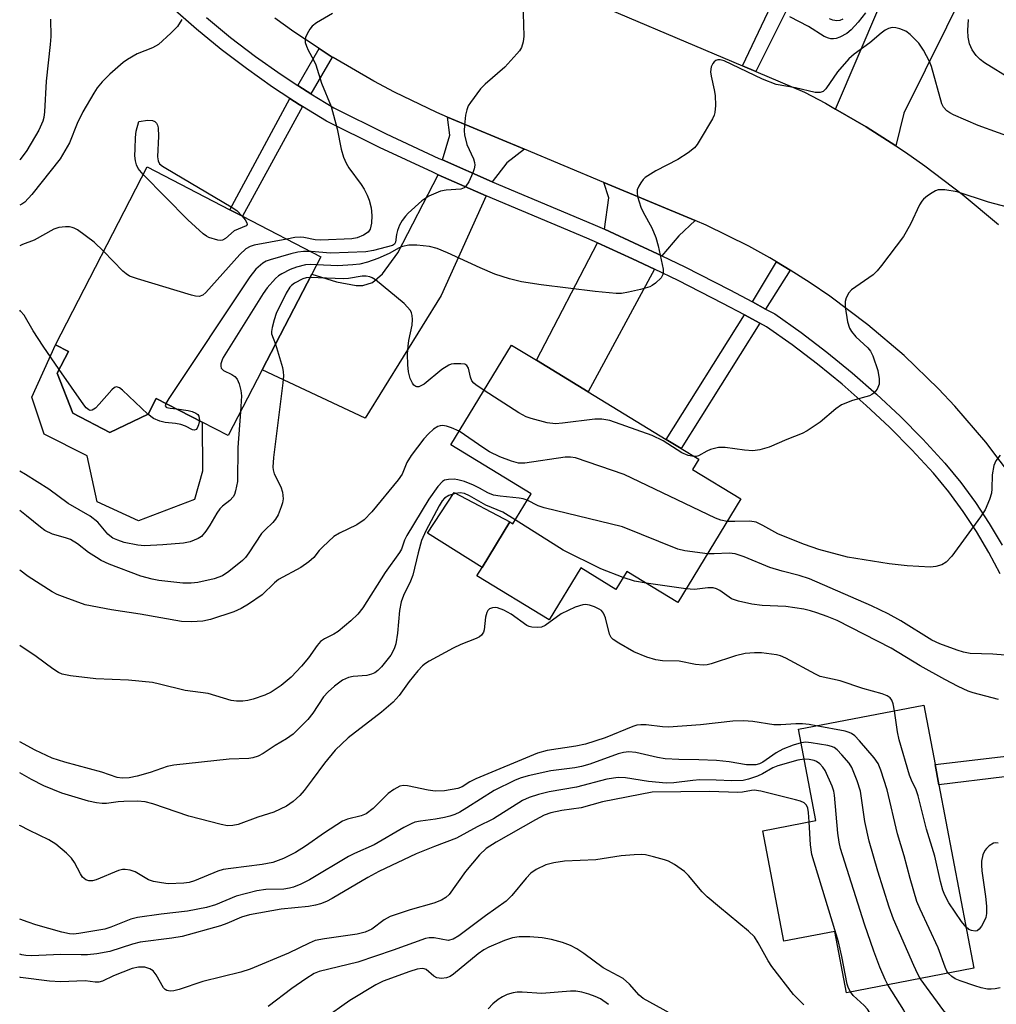
# Model space of a CAD drawing. Units: inches. Extents: x 1279759 to 1285759, y 465453 to 469454.
# Drawn here: x 1279759 to 1279963, y 468177 to 468383 of the extents above; entities that cross this region are included whole.
import ezdxf

# ---------------------------------------------------------------- set-up
doc = ezdxf.new("R2010")
doc.units = ezdxf.units.IN
doc.header["$MEASUREMENT"] = 0
for name, color, linetype in [('BLDG-Footprint', 5, 'Continuous'), ('CULTRL-Pad', 6, 'Continuous'), ('TRANS-Driveway', 251, 'Continuous'), ('TRANS-Non Street Sidewalk', 7, 'Continuous'), ('TRANS-Road', 130, 'Continuous'), ('TRANS-Street Sidewalk', 7, 'Continuous'), ('Undefined', 1, 'Continuous')]:
    doc.layers.add(name, color=color, linetype=linetype)

msp = doc.modelspace()

# ---------------------------------------------------------------- linework, layer by layer
at = {"layer": 'BLDG-Footprint'}
for points, elevation in [([(1279809.6, 468309.91), (1279802.47, 468296.12), (1279797.01, 468298.95), (1279787.39, 468303.92), (1279785.69, 468300.63), (1279777.69, 468296.79), (1279769.92, 468300.81), (1279766.67, 468309.18), (1279769.03, 468313.73), (1279766.26, 468315.16), (1279785.5, 468352.38), (1279802.84, 468343.41), (1279805.48, 468342.05), (1279821.84, 468333.59), (1279819.95, 468329.94)], 216.85), ([(1279909.84, 468282.86), (1279896.61, 468261.17), (1279885.96, 468267.66), (1279883.66, 468263.9), (1279876.31, 468268.39), (1279869.67, 468257.51), (1279854.57, 468266.72), (1279855.64, 468268.47), (1279861.47, 468278.03), (1279862.08, 468277.65), (1279865.91, 468283.93), (1279849.1, 468294.18), (1279861.82, 468315.05), (1279867.03, 468311.88), (1279877.87, 468305.26), (1279894.16, 468295.33), (1279897.3, 468293.41), (1279901, 468291.16), (1279899.71, 468289.04)], 208.43), ([(1279951.33, 468223), (1279958.66, 468184.55), (1279931.93, 468179.44), (1279929.49, 468192.23), (1279918.87, 468190.2), (1279914.45, 468213.35), (1279925.55, 468215.47), (1279921.9, 468234.63), (1279948.15, 468239.64), (1279950.51, 468227.26)], 200.64)]:
    msp.add_lwpolyline(points, close=True, dxfattribs=dict(at, elevation=elevation))
at = {"layer": 'CULTRL-Pad'}
for points in [[(1279769.92, 468300.81), (1279777.69, 468296.79), (1279785.69, 468300.63), (1279787.39, 468303.92), (1279797.01, 468298.95), (1279797.05, 468288.68), (1279795.4, 468282.73), (1279783.65, 468278.23), (1279775.01, 468282.26), (1279772.95, 468291.9), (1279763.93, 468296.44), (1279761.31, 468304.14), (1279766.26, 468315.16), (1279769.03, 468313.73), (1279766.67, 468309.18)], [(1279861.47, 468278.03), (1279855.64, 468268.47), (1279844.2, 468275.67), (1279849.78, 468284.23)]]:
    msp.add_lwpolyline(points, close=True, dxfattribs=at)
at = {"layer": 'TRANS-Driveway'}
for points in [[(1279942.28, 468356.8), (1279936.07, 468360.8), (1279929.68, 468364.51), (1279938.96, 468386.18), (1279946.15, 468401.42), (1279947.75, 468400.59), (1279950.42, 468405.7), (1279961.87, 468399.71), (1279943.96, 468363.63)], [(1279864.49, 468356.1), (1279860.82, 468353.23), (1279857.78, 468349.25), (1279847.36, 468353.85), (1279848.88, 468359.06), (1279848.42, 468362.82)], [(1279856.5, 468346.33), (1279847.07, 468325.46), (1279831.18, 468299.74), (1279809.6, 468309.91), (1279819.95, 468329.94), (1279825.12, 468328.32), (1279829.24, 468327.56), (1279830.65, 468327.54), (1279832.67, 468328.21), (1279834.81, 468329.99), (1279838, 468334.38), (1279846.45, 468350.76)], [(1279900.26, 468341.16), (1279896.82, 468337.95), (1279893.31, 468333.75), (1279888.5, 468336.02), (1279881.27, 468339.32), (1279882.18, 468345.92), (1279881.14, 468349.16)], [(1279891.78, 468330.95), (1279877.87, 468305.26), (1279867.03, 468311.88), (1279879.79, 468336.49), (1279887.15, 468333.12)]]:
    msp.add_lwpolyline(points, close=True, dxfattribs=at)
at = {"layer": 'TRANS-Non Street Sidewalk'}
for points in [[(1279912.96, 468372.4), (1279910.17, 468373.59), (1279920.83, 468396.1), (1279928.12, 468410.83), (1279931.24, 468409.2), (1279923.99, 468394.53)], [(1279824.25, 468375.41), (1279819.75, 468367.71), (1279819.01, 468368.17), (1279817.08, 468369.43), (1279821.55, 468377.16)], [(1279818.03, 468365.01), (1279805.48, 468342.05), (1279802.84, 468343.41), (1279815.35, 468366.74), (1279817.31, 468365.47)], [(1279920.13, 468330.76), (1279915.03, 468322.63), (1279912.24, 468324.13), (1279917.3, 468332.49)], [(1279913.83, 468319.65), (1279897.3, 468293.41), (1279894.16, 468295.33), (1279910.57, 468321.4)], [(1279978.8, 468226.3), (1279951.33, 468222.99), (1279950.51, 468227.26), (1279977.92, 468230.44), (1279978.44, 468227.51)]]:
    msp.add_lwpolyline(points, close=True, dxfattribs=at)
at = {"layer": 'TRANS-Road'}
for points in [[(1279872.3, 468389.72), (1279910.17, 468373.59), (1279912.96, 468372.4), (1279923.19, 468368.04), (1279927.54, 468365.74), (1279929.68, 468364.51), (1279936.07, 468360.8), (1279942.28, 468356.8), (1279944.34, 468355.45), (1279948.37, 468352.62), (1279956.22, 468346.67), (1279963.76, 468340.34)], [(1279967.14, 468286.79), (1279961.12, 468294.75), (1279954.63, 468302.31), (1279951.21, 468305.94), (1279944.04, 468312.87), (1279936.46, 468319.34), (1279928.48, 468325.33), (1279924.36, 468328.14), (1279920.13, 468330.76), (1279917.3, 468332.49), (1279915.87, 468333.36), (1279911.51, 468335.77), (1279902.56, 468340.18), (1279900.26, 468341.16), (1279881.14, 468349.16), (1279864.49, 468356.1), (1279848.42, 468362.82), (1279846.15, 468363.78), (1279837.28, 468368.02), (1279832.94, 468370.32), (1279824.45, 468375.28), (1279824.25, 468375.41), (1279821.55, 468377.16), (1279816.24, 468380.69), (1279812.24, 468383.57)]]:
    msp.add_lwpolyline(points, dxfattribs=at)
at = {"layer": 'TRANS-Street Sidewalk'}
for points in [[(1279964.11, 468267.15, 0), (1279961.75, 468271.64, 0), (1279959.16, 468276.01, 0), (1279956.36, 468280.25, 0), (1279953.36, 468284.34, 0), (1279950.16, 468288.26, 0), (1279945.66, 468293.13, 0), (1279940.96, 468297.88, 0), (1279936.09, 468302.45, 0), (1279931.07, 468306.86, 0), (1279925.9, 468311.08, 0), (1279920.58, 468315.12, 0), (1279915.23, 468318.89, 0), (1279913.83, 468319.65, 0), (1279910.57, 468321.4, 0), (1279906.08, 468323.81, 0), (1279896.68, 468328.6, 0), (1279891.78, 468330.95, 0), (1279887.15, 468333.12, 0), (1279879.79, 468336.49, 0), (1279877.55, 468337.5, 0), (1279856.5, 468346.33, 0), (1279846.45, 468350.76, 0), (1279845.29, 468351.27, 0), (1279834.17, 468356.47, 0), (1279823.07, 468361.95, 0), (1279818.03, 468365.01, 0), (1279817.31, 468365.47, 0), (1279815.35, 468366.74, 0), (1279811.73, 468369.12, 0), (1279806.29, 468372.97, 0), (1279800.98, 468377.01, 0), (1279795.83, 468381.23, 0), (1279790.82, 468385.64, 0)], [(1279797.89, 468383.67, 0), (1279802.96, 468379.52, 0), (1279808.18, 468375.55, 0), (1279813.53, 468371.76, 0), (1279817.08, 468369.43, 0), (1279819.01, 468368.17, 0), (1279819.75, 468367.71, 0), (1279824.61, 468364.75, 0), (1279835.55, 468359.35, 0), (1279846.61, 468354.18, 0), (1279847.36, 468353.85, 0), (1279857.78, 468349.25, 0), (1279878.84, 468340.42, 0), (1279881.27, 468339.32, 0), (1279888.5, 468336.02, 0), (1279893.31, 468333.75, 0), (1279898.09, 468331.46, 0), (1279907.56, 468326.64, 0), (1279912.24, 468324.13, 0), (1279915.03, 468322.63, 0), (1279916.92, 468321.61, 0), (1279922.46, 468317.7, 0), (1279927.87, 468313.59, 0), (1279933.13, 468309.29, 0), (1279938.24, 468304.82, 0), (1279943.18, 468300.17, 0), (1279947.96, 468295.34, 0), (1279952.57, 468290.35, 0), (1279955.88, 468286.29, 0), (1279958.98, 468282.08, 0), (1279961.87, 468277.71, 0), (1279964.54, 468273.2, 0)]]:
    msp.add_polyline3d(points, dxfattribs=at)
at = {"layer": 'Undefined'}
msp.add_line((1279898.33, 468264, 206), (1279889.97, 468265.22, 206), dxfattribs=at)
for points, elevation in [([(1279864.07, 468389.32), (1279864.37, 468379.75), (1279864.27, 468378.61), (1279863.87, 468377.41), (1279863.46, 468376.72), (1279862.93, 468376.05), (1279860.43, 468373.28), (1279856.3, 468369.73), (1279855.28, 468368.73), (1279853.21, 468365.89), (1279852.75, 468365.15), (1279852.42, 468364.36), (1279852.18, 468363.21), (1279851.92, 468361.13), (1279851.85, 468359.95), (1279851.93, 468359.08), (1279852.41, 468357.11), (1279853.83, 468354.08), (1279854.07, 468353.3), (1279854.12, 468352.79), (1279854, 468351.99), (1279853.71, 468351.17), (1279852.84, 468349.29), (1279852.26, 468348.33), (1279851.89, 468347.98), (1279851.18, 468347.73), (1279848.09, 468347.55), (1279846.9, 468347.3), (1279844.5, 468346.23), (1279843.04, 468345.27), (1279840.19, 468342.73), (1279839.6, 468342.09), (1279838.91, 468341.16), (1279838.32, 468340.17), (1279837.91, 468339.08), (1279837.72, 468338.23), (1279837.53, 468336.64), (1279837.27, 468336.21), (1279836.88, 468335.96), (1279832.89, 468334.86), (1279831.27, 468334.58), (1279823.91, 468334.35), (1279819.82, 468334.64)], 216), ([(1279824.3, 468384.54), (1279820.99, 468382.56), (1279820.06, 468381.85), (1279819.53, 468381.22), (1279818.97, 468380.27), (1279818.65, 468379.53), (1279818.55, 468379.02), (1279818.59, 468378.48), (1279818.83, 468377.67), (1279819.18, 468376.86), (1279820.33, 468374.85), (1279820.84, 468373.78), (1279821.97, 468369.95), (1279824.04, 468365.04), (1279825.28, 468360.36), (1279826.12, 468356.09), (1279826.62, 468354.45), (1279827.19, 468353.17), (1279827.73, 468352.18), (1279830.28, 468348.68), (1279830.91, 468347.72), (1279831.58, 468346.47), (1279832.01, 468345.42), (1279832.42, 468343.79), (1279832.55, 468342.18), (1279832.49, 468340.59), (1279832.19, 468339.34), (1279831.75, 468338.71), (1279830.83, 468338.11), (1279829.5, 468337.57), (1279828.35, 468337.35), (1279821.85, 468337.04), (1279820.7, 468337.14), (1279818.33, 468337.63), (1279817.6, 468337.69), (1279816.43, 468337.59), (1279814.71, 468337.28)], 218), ([(1279935.92, 468384.66), (1279934.42, 468382.73), (1279932.95, 468381.09), (1279932.03, 468380.34), (1279930.56, 468379.58), (1279929.78, 468379.32), (1279929.23, 468379.23), (1279928.68, 468379.23), (1279928.19, 468379.33), (1279927.25, 468379.72), (1279924.03, 468381.8), (1279920.07, 468383.84)], 216), ([(1279765.26, 468383.34), (1279765.29, 468379.69), (1279765.19, 468378.01), (1279764.32, 468370.38), (1279763.97, 468363.93), (1279763.85, 468362.75), (1279763.66, 468361.97), (1279762.82, 468360.12), (1279760.31, 468355.81), (1279758.89, 468353.96), (1279758.81, 468353.87)], 222), ([(1279792.77, 468383.27), (1279791.85, 468381.82), (1279790.44, 468380.37), (1279787.85, 468378.05), (1279786.61, 468377.34), (1279783.37, 468376.05), (1279781.39, 468374.92), (1279780.5, 468374.25), (1279777.68, 468371.79), (1279776.08, 468370.2), (1279775.04, 468368.93), (1279774.29, 468367.86), (1279772.05, 468363.93), (1279770.86, 468361.45), (1279769.21, 468357.41), (1279767.3, 468354.06), (1279761.37, 468346.63), (1279759.84, 468345.04), (1279759.21, 468344.56), (1279758.81, 468344.37)], 220), ([(1279968.02, 468357.99), (1279959.53, 468361.08), (1279954.4, 468363.31), (1279953.62, 468363.7), (1279952.94, 468364.16), (1279952.28, 468364.87), (1279951.91, 468365.59), (1279949.77, 468373.43), (1279949.32, 468374.5), (1279948.09, 468376.85), (1279947.11, 468378.29), (1279945.3, 468380.12), (1279944.4, 468380.81), (1279943.12, 468381.34), (1279942.31, 468381.54), (1279941.51, 468381.59), (1279940.77, 468381.39), (1279940.06, 468381.05), (1279939.19, 468380.43), (1279936.86, 468378.4), (1279933.55, 468376.02), (1279932.48, 468375.01), (1279930.09, 468372.32), (1279927.66, 468368.73), (1279927.08, 468368.19), (1279926.42, 468367.95), (1279925.4, 468367.98), (1279921.29, 468368.93), (1279917.26, 468369.65), (1279914.38, 468370.74), (1279907.95, 468373.87), (1279906.31, 468374.6), (1279905.49, 468374.81), (1279905.02, 468374.8), (1279904.58, 468374.67), (1279904.22, 468374.41), (1279903.94, 468374.02), (1279903.64, 468373.32), (1279903.48, 468372.28), (1279903.59, 468371.42), (1279904.27, 468368.53), (1279904.45, 468367.37), (1279904.5, 468365.27), (1279904.38, 468363.8), (1279904.23, 468363.25), (1279903.87, 468362.46), (1279901.32, 468358.1), (1279900.69, 468357.1), (1279900.16, 468356.42), (1279898.81, 468355.33), (1279896.6, 468353.91), (1279892.03, 468351.58), (1279889.8, 468350.14), (1279889.37, 468349.76), (1279888.86, 468349.09), (1279888.44, 468348.36), (1279888.15, 468347.59), (1279888.09, 468347.06), (1279888.2, 468346.21), (1279888.89, 468343.94), (1279889.38, 468342.89), (1279891.18, 468339.62), (1279892.06, 468337.59), (1279892.5, 468335.87), (1279893.55, 468330.94), (1279893.58, 468330.38), (1279893.51, 468329.86), (1279893.14, 468329.19), (1279891.95, 468328.03), (1279891.26, 468327.54), (1279890.75, 468327.3), (1279888.83, 468326.69), (1279886.27, 468326.13), (1279884.85, 468325.89), (1279883.7, 468325.87), (1279879.35, 468326.28), (1279867.98, 468327.68), (1279863.92, 468328.29), (1279861.36, 468328.94), (1279858.31, 468329.93), (1279855.21, 468331.25), (1279848.37, 468334.4), (1279846.26, 468335.29), (1279844.59, 468335.7), (1279842, 468335.97), (1279840.3, 468335.97), (1279838.94, 468335.71), (1279838.25, 468335.42), (1279836.15, 468334.28), (1279833.79, 468333.2), (1279831.65, 468332.46), (1279830.02, 468332.04), (1279828.58, 468331.86), (1279825.4, 468331.67), (1279820.96, 468331.89)], 214), ([(1279931.18, 468383.34), (1279930.56, 468383.05), (1279929.91, 468382.96), (1279929.11, 468383.11), (1279928.38, 468383.42)], 218), ([(1279966.53, 468370.67), (1279960.89, 468374.18), (1279959.96, 468374.88), (1279959.11, 468375.71), (1279958.3, 468376.89), (1279957.75, 468378.19), (1279957.47, 468379.54), (1279957.39, 468380.98), (1279957.5, 468383.3)], 216), ([(1279784.68, 468350.78), (1279783.63, 468352.09), (1279783.26, 468352.85), (1279783.03, 468353.63), (1279782.94, 468354.69), (1279782.95, 468356.15), (1279783.02, 468358.54), (1279783.16, 468359.85), (1279783.72, 468361.9), (1279785.63, 468362.17), (1279786.64, 468362.14), (1279787.08, 468361.93), (1279787.42, 468361.58), (1279787.66, 468361.13), (1279787.8, 468360.6), (1279787.87, 468358.85), (1279787.68, 468354.47), (1279787.79, 468353.67), (1279788.11, 468353.06), (1279788.68, 468352.56), (1279789.38, 468352.12), (1279803.11, 468344.05), (1279804.28, 468343.23), (1279805.4, 468342.09)], 220), ([(1279805.4, 468342.09), (1279806.03, 468341.32), (1279806.4, 468340.7), (1279806.44, 468340.36), (1279806.2, 468340.08), (1279803.73, 468339), (1279801.92, 468337.43), (1279801.28, 468337.06), (1279800.79, 468337.01), (1279800.27, 468337.07), (1279798.41, 468337.64), (1279797.91, 468337.89), (1279797.21, 468338.39), (1279793.99, 468341.28), (1279784.68, 468350.78)], 220), ([(1279969.36, 468342.96), (1279961.7, 468345.03), (1279955.11, 468347.18), (1279952.53, 468347.59), (1279951.69, 468347.62), (1279951.14, 468347.56), (1279950.63, 468347.38), (1279949.9, 468346.98), (1279948.95, 468346.35), (1279948.09, 468345.64), (1279947.72, 468345.2), (1279947.27, 468344.45), (1279945.34, 468340.42), (1279943.93, 468337.84), (1279939.3, 468331.74), (1279938.36, 468330.61), (1279937.52, 468329.81), (1279933, 468326.62), (1279932.43, 468325.99), (1279931.9, 468324.99), (1279931.68, 468324.18), (1279931.69, 468323.06), (1279932.18, 468319.93), (1279932.58, 468318.59), (1279933.02, 468317.89), (1279933.93, 468316.82), (1279936.41, 468314.47), (1279936.96, 468313.83), (1279937.48, 468312.83), (1279938.53, 468309.74), (1279938.83, 468308.02), (1279938.79, 468306.87), (1279938.36, 468305.86), (1279937.68, 468305), (1279937.24, 468304.69), (1279936.75, 468304.47), (1279933.2, 468303.5), (1279930.91, 468302.53), (1279929.73, 468301.75), (1279926.42, 468298.9), (1279923.69, 468297.1), (1279922.65, 468296.55), (1279919.48, 468295.29), (1279915.74, 468293.67), (1279913.78, 468293.12), (1279912.35, 468292.93), (1279910.61, 468293.07), (1279906.56, 468293.63), (1279905.13, 468293.61), (1279903.46, 468293.21), (1279902.73, 468292.89), (1279900.96, 468291.91), (1279900.47, 468291.77), (1279900.01, 468291.76)], 212), ([(1279776.38, 468334.72), (1279774.39, 468336.63), (1279770.93, 468339.18), (1279770.2, 468339.58), (1279769.75, 468339.73), (1279769.25, 468339.82), (1279768.41, 468339.83), (1279767.01, 468339.68), (1279765.95, 468339.38), (1279761.81, 468337.03), (1279759.41, 468336.14), (1279758.81, 468335.87)], 218), ([(1279814.71, 468337.28), (1279807.93, 468335.98), (1279807.09, 468335.71), (1279806.17, 468335.21), (1279804.91, 468334.07), (1279797.75, 468326.09), (1279797.12, 468325.55), (1279796.41, 468325.28), (1279795.61, 468325.35), (1279794.78, 468325.56), (1279783.44, 468328.93), (1279781.8, 468329.53), (1279781.08, 468330), (1279780.43, 468330.58), (1279776.38, 468334.72)], 218), ([(1279819.82, 468334.64), (1279818.26, 468334.69), (1279817.06, 468334.56), (1279815.6, 468334.2), (1279811.28, 468332.93), (1279810.45, 468332.62), (1279809.71, 468332.21), (1279808.22, 468330.97), (1279806.96, 468329.34), (1279790.01, 468303.89), (1279789.42, 468302.87)], 216), ([(1279820.96, 468331.89), (1279819.69, 468331.94), (1279818.66, 468331.89), (1279816.76, 468331.41), (1279815.46, 468330.88), (1279813.7, 468330.01), (1279813.01, 468329.57), (1279812.37, 468329.01), (1279810.64, 468327.08), (1279809.78, 468325.9), (1279801.42, 468312.48), (1279801.17, 468311.95), (1279800.94, 468311.16), (1279800.89, 468310.66), (1279800.99, 468310.22), (1279801.46, 468309.77), (1279803.21, 468308.94), (1279803.87, 468308.49), (1279804.31, 468307.93), (1279804.74, 468306.93), (1279805.1, 468305.59), (1279805.26, 468304.47), (1279805.04, 468301.1)], 214), ([(1279819.58, 468329.22), (1279818.76, 468329.15), (1279818.07, 468328.94), (1279816.36, 468328.06), (1279815.71, 468327.56), (1279815.34, 468327.18), (1279814.57, 468325.92), (1279812.53, 468321.66), (1279812.07, 468320.39), (1279811.65, 468318.74), (1279811.54, 468317.93), (1279811.56, 468317.41), (1279812.37, 468315.27)], 212), ([(1279856.05, 468305.58), (1279854.33, 468306.74), (1279853.9, 468307.12), (1279853.51, 468307.59), (1279853.19, 468308.32), (1279852.77, 468310.22), (1279852.43, 468310.83), (1279852.02, 468311.05), (1279851.22, 468311.18), (1279849.75, 468311.16), (1279849.18, 468311.06), (1279848.64, 468310.88), (1279847.22, 468309.93), (1279843.49, 468306.89), (1279842.36, 468306.33), (1279841.94, 468306.3), (1279841.74, 468306.38), (1279841.37, 468306.67), (1279841.04, 468307.07), (1279840.54, 468308.06), (1279840.22, 468309.47), (1279840.06, 468310.93), (1279840.05, 468313.17), (1279840.13, 468314.87), (1279840.3, 468316.04), (1279841, 468319.22), (1279841.06, 468320.41), (1279841, 468321.28), (1279840.86, 468321.82), (1279840.61, 468322.3), (1279839.33, 468323.81), (1279833.29, 468328.71), (1279832.64, 468329.15), (1279832.16, 468329.36), (1279831.35, 468329.51), (1279830.51, 468329.52), (1279827.69, 468329.03), (1279826.64, 468328.94), (1279819.58, 468329.22)], 212), ([(1279767.09, 468309.98), (1279763.7, 468314.86), (1279761.65, 468318.09), (1279759.73, 468321.33), (1279758.98, 468322.2), (1279758.81, 468322.36)], 216), ([(1279812.37, 468315.27), (1279813.83, 468310.35), (1279814, 468309.48), (1279814.05, 468308.61), (1279813.92, 468307.14), (1279811.97, 468291.54), (1279811.82, 468289.49), (1279811.88, 468288.93), (1279812.1, 468288.12), (1279813.48, 468285.37), (1279813.83, 468284.29), (1279813.98, 468282.88), (1279813.83, 468282.03), (1279813.58, 468281.19), (1279812.96, 468279.55), (1279812.38, 468278.58), (1279811.84, 468277.94), (1279810.18, 468276.4), (1279809.45, 468275.6), (1279806.78, 468271.56), (1279806.07, 468270.61), (1279805.47, 468269.99), (1279802.62, 468267.63), (1279801.27, 468266.74), (1279799.54, 468266.13), (1279796.07, 468265.33), (1279794.69, 468265.2), (1279792.99, 468265.21), (1279787.93, 468265.79), (1279786.52, 468266.04), (1279784.15, 468266.69), (1279777.55, 468269.2), (1279775.83, 468269.98), (1279774.85, 468270.55), (1279773.21, 468271.64), (1279770.91, 468273.43), (1279769.45, 468274.33), (1279768.4, 468274.73), (1279765.67, 468275.48), (1279764.09, 468276.25), (1279763.14, 468276.92), (1279760.25, 468279.32), (1279758.8, 468280.42)], 212), ([(1279785.66, 468300.61), (1279780.33, 468305.62), (1279779.7, 468306.11), (1279779.07, 468306.33), (1279778.66, 468306.18), (1279778.06, 468305.67), (1279775.47, 468302.7), (1279774.64, 468301.86), (1279773.99, 468301.45), (1279773.56, 468301.39), (1279773.25, 468301.48), (1279772.72, 468301.9), (1279772.2, 468302.56), (1279767.09, 468309.98)], 216), ([(1279900.01, 468291.76), (1279898.83, 468291.98), (1279897.49, 468292.51), (1279893.53, 468295.03), (1279891.27, 468296.16), (1279882.42, 468299.29), (1279880.7, 468299.54), (1279879.25, 468299.58), (1279872.47, 468298.69), (1279871.01, 468298.6), (1279869.29, 468298.82), (1279865.92, 468299.68), (1279864.86, 468300.08), (1279863.34, 468300.88), (1279856.05, 468305.58)], 212), ([(1279805.04, 468301.1), (1279804.45, 468293.59), (1279804.4, 468286.49), (1279804.02, 468284.53), (1279803.75, 468283.75), (1279803.5, 468283.27), (1279802.84, 468282.55), (1279801.3, 468281.37), (1279800.71, 468280.78), (1279800.06, 468279.84), (1279798.6, 468277.33), (1279797.79, 468276.11), (1279796.85, 468275.01), (1279796.14, 468274.53), (1279794.5, 468273.89), (1279793.07, 468273.57), (1279788.78, 468273.24), (1279784.96, 468273.04), (1279783.52, 468273.17), (1279780.69, 468273.74), (1279779.32, 468274.18), (1279778.29, 468274.65), (1279777.66, 468275.09), (1279777.26, 468275.48), (1279775.17, 468277.98), (1279773.56, 468279.25), (1279768.92, 468281.91), (1279764.9, 468284.89), (1279759.99, 468287.97), (1279758.8, 468288.65)], 214), ([(1279789.42, 468302.87), (1279789.29, 468302.32), (1279789.44, 468302.09), (1279789.61, 468302), (1279790.3, 468301.84), (1279791.7, 468301.69)], 216), ([(1279791.7, 468301.69), (1279794.07, 468301.35), (1279794.93, 468301.13), (1279795.71, 468300.84), (1279796.11, 468300.54), (1279796.33, 468300.18), (1279796.42, 468299.25)], 216), ([(1279796.42, 468299.25), (1279796.26, 468298.38), (1279795.98, 468297.69), (1279795.73, 468297.37), (1279795.41, 468297.26), (1279795, 468297.35), (1279793.55, 468298.07), (1279792.51, 468298.44), (1279791.42, 468298.64), (1279789.24, 468298.85), (1279788.14, 468299.12), (1279786.83, 468299.7), (1279785.66, 468300.61)], 216), ([(1279850.86, 468297.06), (1279849.26, 468297.75), (1279848.17, 468298.08), (1279847.35, 468298.21), (1279846.84, 468298.17), (1279846.35, 468298.02), (1279845.44, 468297.48), (1279844.39, 468296.5), (1279843.42, 468295.42), (1279840.79, 468291.94), (1279839.9, 468290.49), (1279838.88, 468288.04), (1279838.05, 468286.83), (1279832.56, 468280.16), (1279830.91, 468278.46), (1279829.4, 468277.42), (1279825.77, 468275.67), (1279824.56, 468274.95), (1279822.28, 468272.85), (1279821.52, 468272.02), (1279820.39, 468270.6), (1279819.34, 468269.65), (1279817.69, 468268.49), (1279813.01, 468265.96), (1279812.14, 468265.25), (1279809.58, 468262.79), (1279806.7, 468260.8), (1279805.17, 468259.92), (1279803.62, 468259.23), (1279798.77, 468257.61), (1279797.12, 468257.22), (1279794.75, 468257.1), (1279792.67, 468257.16), (1279784.01, 468258.74), (1279778.01, 468259.63), (1279772.53, 468260.64), (1279768.31, 468262.18), (1279766.65, 468262.84), (1279765.59, 468263.38), (1279760.6, 468266.59), (1279758.8, 468267.92)], 210), ([(1279906.94, 468278.12), (1279905.61, 468278.37), (1279904.53, 468278.8), (1279885.39, 468287.96), (1279875.18, 468291.45), (1279874.16, 468291.62), (1279873.03, 468291.58), (1279864.62, 468290.31), (1279863.24, 468290.36), (1279861.83, 468290.73), (1279859.33, 468291.68), (1279857.22, 468292.7), (1279856, 468293.47), (1279850.86, 468297.06)], 210), ([(1279964.11, 468291.99), (1279963.25, 468290.85), (1279962.8, 468289.84), (1279962.49, 468287.89), (1279962.4, 468284.95), (1279962.31, 468284.08), (1279961.89, 468282.7), (1279960.97, 468280.56), (1279960.01, 468279.09), (1279954.03, 468270.86), (1279952.84, 468269.63), (1279951.91, 468269.08), (1279950.64, 468268.68), (1279949.56, 468268.53), (1279944.65, 468268.82), (1279940.88, 468269.26), (1279932.15, 468270.62), (1279926.16, 468272.28), (1279923.13, 468273.32), (1279919.09, 468274.89), (1279917.59, 468275.55), (1279914.47, 468277.32), (1279913.02, 468277.97), (1279911.68, 468278.16), (1279908.56, 468278.09), (1279906.94, 468278.12)], 210), ([(1279865.09, 468282.58), (1279864.23, 468282.88), (1279863.43, 468283.04), (1279859.42, 468283.42), (1279858.01, 468283.67), (1279856.86, 468284.14), (1279855.13, 468285.14), (1279853.85, 468285.75), (1279851.95, 468286.48), (1279850.59, 468286.87), (1279849.79, 468286.97), (1279848.62, 468286.95), (1279847.8, 468286.78), (1279847.33, 468286.53), (1279846.36, 468285.48), (1279844.45, 468282.79), (1279839.85, 468275.18), (1279839.38, 468274.2), (1279838.74, 468272.34), (1279838.33, 468271.61), (1279835.35, 468267.41), (1279830.66, 468260.05), (1279829.64, 468258.71), (1279828.14, 468257.31), (1279825.49, 468255.11), (1279824.6, 468254.55), (1279822.6, 468253.56), (1279821.78, 468252.97), (1279821.07, 468252.14), (1279819.29, 468249.58), (1279817.79, 468247.8), (1279815.63, 468245.55), (1279813.54, 468243.76), (1279811.43, 468242.38), (1279810.16, 468241.73), (1279807.7, 468240.91), (1279806.61, 468240.65), (1279805.56, 468240.51), (1279804.18, 468240.48), (1279803.06, 468240.61), (1279798.26, 468242.09), (1279793.47, 468242.74), (1279788.06, 468244.08), (1279786.61, 468244.37), (1279781.55, 468244.91), (1279774.73, 468245.18), (1279769.41, 468245.82), (1279767.68, 468246.17), (1279766.93, 468246.52), (1279765.73, 468247.25), (1279762.23, 468249.84), (1279758.8, 468252.15)], 208), ([(1279862.59, 468278.49), (1279859.98, 468280.06), (1279856.39, 468281.53), (1279853.03, 468283.51), (1279851.96, 468284), (1279851.07, 468284.15), (1279849.99, 468284.02), (1279848.67, 468283.6), (1279847.78, 468283.03), (1279847.29, 468282.45), (1279846.68, 468281.43), (1279843.87, 468276.15), (1279842.98, 468274.11), (1279842.22, 468271.56), (1279841.1, 468266.86), (1279840.63, 468265.64), (1279839.2, 468262.64), (1279838.71, 468261.33), (1279838.36, 468259.49), (1279837.89, 468254.77), (1279837.55, 468252.53), (1279837.25, 468251.48), (1279836.5, 468250.12), (1279834.59, 468247.67), (1279833.82, 468246.91), (1279833.19, 468246.46), (1279832.49, 468246.14), (1279831.49, 468245.86), (1279828.61, 468245.66), (1279827.66, 468245.48), (1279826.43, 468244.87), (1279824.72, 468243.66), (1279823.41, 468242.46), (1279822.43, 468241.37), (1279820.2, 468237.99), (1279819.14, 468236.67), (1279816.04, 468233.6), (1279814.65, 468232.57), (1279812.29, 468231.2), (1279809.77, 468229.51), (1279808.72, 468229), (1279807.62, 468228.63), (1279806.76, 468228.52), (1279802.64, 468228.35), (1279791.08, 468227.1), (1279789.67, 468226.78), (1279786.13, 468225.55), (1279783.39, 468224.8), (1279781.72, 468224.44), (1279780.26, 468224.35), (1279779.19, 468224.54), (1279776.01, 468225.64), (1279768.22, 468227.7), (1279765.63, 468228.53), (1279762.05, 468230.21), (1279758.8, 468231.96)], 206), ([(1279902.82, 468271.36), (1279898.08, 468272), (1279896.63, 468272.32), (1279885.02, 468276.98), (1279868.66, 468280.96), (1279867.39, 468281.42), (1279865.09, 468282.58)], 208), ([(1279885.19, 468266.41), (1279880.48, 468268.2), (1279872.65, 468272.12), (1279862.59, 468278.49)], 206), ([(1279966.91, 468250.01), (1279962.61, 468250.37), (1279957.85, 468250.5), (1279956.48, 468250.75), (1279955.11, 468251.16), (1279951.52, 468252.49), (1279949.82, 468253.28), (1279943.37, 468257.29), (1279940.66, 468258.76), (1279937.22, 468260.48), (1279924.2, 468266.09), (1279922.02, 468266.81), (1279918.46, 468267.74), (1279915.88, 468268.52), (1279910.52, 468270.73), (1279908.64, 468271.38), (1279907.38, 468271.49), (1279904.27, 468271.33), (1279902.82, 468271.36)], 208), ([(1279889.97, 468265.22), (1279887.56, 468265.63), (1279885.19, 468266.41)], 206), ([(1279963.77, 468240.84), (1279958.47, 468242.22), (1279957.42, 468242.62), (1279955.38, 468243.57), (1279952.55, 468245.02), (1279947.39, 468247.88), (1279941.31, 468251.61), (1279930.03, 468257.36), (1279927.88, 468258.24), (1279925.75, 468258.99), (1279924.41, 468259.42), (1279922.99, 468259.74), (1279919.22, 468260.35), (1279914.33, 468260.51), (1279912.13, 468260.84), (1279909.36, 468261.41), (1279907.85, 468261.94), (1279905.43, 468263.64), (1279904.73, 468264.01), (1279904, 468264.25), (1279902.9, 468264.25), (1279900.13, 468263.88), (1279898.33, 468264)], 206), ([(1279942.03, 468238.47), (1279941.71, 468239.96), (1279941.43, 468240.73), (1279941.14, 468241.16), (1279940.5, 468241.64), (1279939.42, 468242.05), (1279935.4, 468243.18), (1279930.66, 468244.73), (1279926.45, 468245.69), (1279925.49, 468246.14), (1279919.22, 468249.52), (1279918.17, 468249.97), (1279917.33, 468250.19), (1279914.13, 468250.65), (1279912.71, 468250.64), (1279910.73, 468250.47), (1279908.69, 468249.98), (1279903.6, 468248.31), (1279902.75, 468248.11), (1279901.94, 468248.04), (1279900.35, 468248.17), (1279896.9, 468248.85), (1279893.4, 468248.92), (1279892.02, 468249.18), (1279890.11, 468249.71), (1279887.4, 468250.86), (1279884.27, 468252.61), (1279883.06, 468253.42), (1279882.68, 468253.82), (1279882.32, 468254.55), (1279881.49, 468257.95), (1279881.07, 468258.94), (1279880.64, 468259.46), (1279880.19, 468259.76), (1279879.17, 468260.22), (1279878.1, 468260.57), (1279877.29, 468260.72), (1279876.75, 468260.69), (1279875.12, 468260.15), (1279872.21, 468258.76), (1279868.84, 468256.31), (1279868.05, 468256), (1279867.21, 468255.9), (1279866.06, 468255.97), (1279865.51, 468256.1), (1279865.01, 468256.34), (1279861.71, 468258.7), (1279860.22, 468259.58), (1279858.9, 468260.04), (1279858.36, 468260.11), (1279857.84, 468260.07), (1279857.16, 468259.8), (1279856.85, 468259.47), (1279856.62, 468259.06), (1279856.36, 468258.11), (1279856.09, 468255.43), (1279855.93, 468254.93), (1279855.52, 468254.33), (1279855.13, 468254), (1279854.4, 468253.61), (1279851.21, 468252.33), (1279849.61, 468251.57), (1279844.58, 468248.87), (1279843.82, 468248.41), (1279843.13, 468247.88), (1279842.16, 468246.83), (1279840.34, 468244.6), (1279838.29, 468241.68), (1279836.99, 468240.26), (1279834.57, 468238.22), (1279827.59, 468232.78), (1279824.88, 468230.25), (1279822.61, 468227.49), (1279820.08, 468223.99), (1279818.38, 468221.8), (1279817.46, 468220.76), (1279816.04, 468219.45), (1279814.64, 468218.5), (1279812, 468217.23), (1279808.69, 468216.21), (1279804.56, 468214.65), (1279803.45, 468214.42), (1279802.34, 468214.41), (1279801.02, 468214.66), (1279794.19, 468216.44), (1279786.65, 468218.97), (1279785.07, 468219.38), (1279783.45, 468219.54), (1279780.58, 468219.51), (1279779.45, 468219.44), (1279776.95, 468219.09), (1279776.07, 468219.07), (1279774.89, 468219.17), (1279773.2, 468219.58), (1279767.62, 468221.23), (1279763.85, 468222.74), (1279761.28, 468224.06), (1279758.8, 468225.47)], 204), ([(1279957.02, 468193.16), (1279956.08, 468194.36), (1279953.42, 468198.27), (1279952.56, 468199.84), (1279952.11, 468200.9), (1279951.62, 468202.7), (1279950.46, 468208.06), (1279948.72, 468213.66), (1279946.96, 468220.69), (1279946.52, 468221.94), (1279945.55, 468223.97), (1279945.13, 468225.02), (1279943.01, 468232.37), (1279942.63, 468234.07), (1279942.03, 468238.47)], 204), ([(1279925.64, 468235.34), (1279924.14, 468235.62), (1279922.72, 468235.76), (1279921.36, 468235.75), (1279918.18, 468235.53), (1279916.76, 468235.53), (1279912.36, 468236.21), (1279910.39, 468236.39), (1279908.12, 468236.29), (1279901.38, 468235.56), (1279894.71, 468235.08), (1279893.4, 468235.1), (1279890, 468235.53), (1279888.9, 468235.56), (1279888.07, 468235.45), (1279887.23, 468235.17), (1279881.4, 468232.82), (1279877.31, 468231.5), (1279875.26, 468231.06), (1279869.25, 468230.16), (1279867.27, 468229.61), (1279854.36, 468224.23), (1279853.05, 468223.57), (1279851.5, 468222.55), (1279850.55, 468222.19), (1279847.74, 468221.74), (1279845.84, 468221.64), (1279844.32, 468221.85), (1279840.04, 468222.78), (1279839.21, 468222.84), (1279838.41, 468222.67), (1279837.15, 468222), (1279835.97, 468221.17), (1279832.86, 468218.02), (1279831.34, 468216.9), (1279830.32, 468216.45), (1279827.46, 468215.79), (1279826.37, 468215.36), (1279822.64, 468212.92), (1279818.62, 468210.09), (1279816.59, 468208.82), (1279814.08, 468207.52), (1279811.8, 468206.72), (1279809.61, 468206.25), (1279802.99, 468205.48), (1279801.39, 468205.21), (1279800.31, 468204.86), (1279795.39, 468202.84), (1279794.28, 468202.53), (1279793.17, 468202.36), (1279789.89, 468202.26), (1279788.48, 468202.41), (1279786.81, 468202.71), (1279785.75, 468203.08), (1279782.95, 468204.74), (1279781.91, 468205.09), (1279780.85, 468205.27), (1279780.3, 468205.23), (1279779.48, 468205), (1279774.81, 468203.06), (1279774.02, 468202.86), (1279773.24, 468202.84), (1279772.64, 468203.05), (1279771.97, 468203.65), (1279771.5, 468204.36), (1279770.28, 468206.69), (1279769.63, 468207.63), (1279768.59, 468208.64), (1279766.35, 468210.54), (1279764.92, 468211.47), (1279760.86, 468213.42), (1279758.84, 468214.48), (1279758.8, 468214.51)], 202), ([(1279953.26, 468183.52), (1279952.95, 468183.97), (1279952.6, 468184.75), (1279951.15, 468188.86), (1279947.37, 468196.96), (1279946.7, 468198.56), (1279945.27, 468203.36), (1279944.03, 468208.09), (1279942.63, 468212.68), (1279940.51, 468221.91), (1279939.15, 468226.04), (1279938.56, 468227.45), (1279937.72, 468228.62), (1279934.67, 468232.17), (1279933.68, 468233.22), (1279933.02, 468233.73), (1279932.51, 468233.96), (1279931.68, 468234.19), (1279925.64, 468235.34)], 202), ([(1279922.44, 468231.78), (1279920.78, 468231.3), (1279918.6, 468230.41), (1279917.24, 468229.66), (1279914.45, 468227.7), (1279913.75, 468227.36), (1279912.98, 468227.17), (1279911.03, 468227.18), (1279907.4, 468227.78), (1279904.74, 468228.07), (1279901.01, 468228.24), (1279896.84, 468228.29), (1279893.98, 468228.44), (1279892.4, 468228.67), (1279887.82, 468229.76), (1279886.39, 468229.88), (1279885.25, 468229.73), (1279884.14, 468229.43), (1279878.23, 468227.29), (1279876.43, 468226.78), (1279875.08, 468226.53), (1279870.05, 468225.91), (1279865.27, 468224.83), (1279863.6, 468224.36), (1279862.45, 468223.9), (1279858.2, 468221.77), (1279852.47, 468218.13), (1279850.95, 468217.25), (1279849.93, 468216.76), (1279848.87, 468216.38), (1279847.79, 468216.11), (1279845.88, 468215.75), (1279842.72, 468215.37), (1279841.58, 468215.13), (1279840.77, 468214.83), (1279839.22, 468214), (1279833.02, 468210.39), (1279828.93, 468208.59), (1279827.64, 468207.94), (1279819.52, 468203.06), (1279817.71, 468202.2), (1279816.12, 468201.55), (1279815.28, 468201.33), (1279814.1, 468201.15), (1279810.38, 468201.07), (1279808.44, 468200.8), (1279804.13, 468199.65), (1279799.82, 468197.84), (1279797.9, 468197.25), (1279793.95, 468196.52), (1279788.44, 468195.91), (1279783.48, 468195.21), (1279782.1, 468194.82), (1279777.87, 468193.14), (1279776.61, 468192.73), (1279771.21, 468191.82), (1279770.08, 468191.7), (1279769.25, 468191.73), (1279767.59, 468192.08), (1279762.19, 468193.63), (1279760.55, 468194.18), (1279758.8, 468194.83)], 200), ([(1279947.42, 468182.4), (1279946.87, 468183.34), (1279946.04, 468185.13), (1279941.83, 468194.83), (1279940.92, 468197.32), (1279938.52, 468204.91), (1279936.68, 468211.15), (1279935.79, 468215.32), (1279934.89, 468221.65), (1279934.22, 468223.83), (1279933.1, 468226.6), (1279932.49, 468227.53), (1279931, 468229.27), (1279930.02, 468230.3), (1279929.36, 468230.78), (1279928.85, 468231), (1279928.03, 468231.21), (1279924.59, 468231.78), (1279923.45, 468231.88), (1279922.44, 468231.78)], 200), ([(1279923.1, 468228.35), (1279921.77, 468228.11), (1279917.55, 468226.98), (1279916.51, 468226.53), (1279914.38, 468225.3), (1279913.35, 468224.82), (1279911.45, 468224.13), (1279910.31, 468223.9), (1279907.96, 468223.78), (1279904.64, 468223.98), (1279901.24, 468223.99), (1279899.81, 468223.89), (1279895.77, 468223.39), (1279894.19, 468223.33), (1279890.52, 468223.67), (1279885.65, 468224.47), (1279884.12, 468224.51), (1279881.77, 468224.19), (1279875.43, 468222.51), (1279869.69, 468221.47), (1279867.42, 468220.94), (1279865.48, 468220.35), (1279864.07, 468219.69), (1279858.03, 468215.84), (1279854.63, 468214.19), (1279850.25, 468211.79), (1279845.64, 468210.06), (1279841.83, 468208.53), (1279834.04, 468204.81), (1279831.69, 468203.57), (1279824.26, 468199.18), (1279823.02, 468198.56), (1279821.76, 468198.06), (1279820.72, 468197.75), (1279819.31, 468197.5), (1279813.55, 468196.91), (1279806.92, 468195.76), (1279805.25, 468195.26), (1279802.18, 468193.91), (1279800.85, 468193.42), (1279792.84, 468191.23), (1279790.65, 468190.83), (1279784, 468189.99), (1279782.44, 468189.59), (1279777.7, 468188.09), (1279774.93, 468187.55), (1279773.01, 468187.38), (1279771.64, 468187.34), (1279767.4, 468187.44), (1279761.29, 468187.16), (1279760.11, 468187.22), (1279759.25, 468187.35), (1279758.79, 468187.49)], 198), ([(1279940.63, 468181.1), (1279940.04, 468182.21), (1279938.91, 468184.81), (1279937.68, 468188.12), (1279935.74, 468193.77), (1279930.72, 468209.64), (1279930.42, 468210.95), (1279930.11, 468212.88), (1279929.45, 468220.82), (1279929.29, 468221.67), (1279928.96, 468222.69), (1279927.49, 468225.97), (1279926.98, 468226.7), (1279926.39, 468227.35), (1279925.71, 468227.86), (1279925.22, 468228.07), (1279924.17, 468228.3), (1279923.1, 468228.35)], 198), ([(1279924.12, 468215.2), (1279923.99, 468217.21), (1279923.83, 468218.06), (1279923.56, 468218.72), (1279923.08, 468219.23), (1279922.36, 468219.56), (1279921.28, 468219.86), (1279913.99, 468221.62), (1279912.59, 468221.83), (1279912.04, 468221.81), (1279910.19, 468221.44), (1279909.2, 468221.35), (1279903.3, 468221.56), (1279891.23, 468221.41), (1279880.87, 468219.38), (1279876.36, 468218.15), (1279872.36, 468217.57), (1279870.01, 468217.11), (1279868.64, 468216.61), (1279866.81, 468215.65), (1279858.58, 468210.98), (1279856.48, 468209.62), (1279855.08, 468208.29), (1279852.16, 468204.83), (1279848.74, 468200), (1279848.05, 468199.36), (1279847.14, 468198.83), (1279845.55, 468198.22), (1279840.59, 468196.81), (1279836.4, 468195.36), (1279835.12, 468194.68), (1279832.53, 468192.72), (1279831.13, 468192.1), (1279829.5, 468191.69), (1279822.66, 468190.74), (1279820.71, 468190.35), (1279819.44, 468189.83), (1279815.09, 468187.71), (1279807.09, 468184.34), (1279805.11, 468183.76), (1279797.14, 468181.78), (1279792.22, 468180.13), (1279791.11, 468179.82), (1279790.3, 468179.72), (1279789.64, 468179.89), (1279789.28, 468180.12), (1279788.94, 468180.48), (1279787.4, 468183.15), (1279786.73, 468183.98), (1279786.05, 468184.44), (1279785.01, 468184.8), (1279783.67, 468184.79), (1279782.34, 468184.48), (1279778.42, 468182.96), (1279776.13, 468181.88), (1279775.35, 468181.65), (1279774.6, 468181.66), (1279772.48, 468181.91), (1279767.33, 468181.73), (1279765.04, 468181.82), (1279758.96, 468182.63), (1279758.79, 468182.67)], 196), ([(1279932.78, 468179.6), (1279932.36, 468180.41), (1279932.11, 468181.23), (1279930.98, 468187.05), (1279930.27, 468190.08), (1279924.7, 468208.41), (1279924.41, 468210.42), (1279924.12, 468215.2)], 196), ([(1279963.74, 468210.75), (1279963.22, 468210.82), (1279962.74, 468210.75), (1279961.87, 468210.22), (1279961.28, 468209.66), (1279960.96, 468209.23), (1279960.54, 468208.31), (1279960.26, 468206.99), (1279960.22, 468206.12), (1279960.3, 468204.94), (1279961.05, 468199.61), (1279961.27, 468197.53), (1279961.29, 468196.04), (1279961.14, 468195.21), (1279960.82, 468194.39), (1279960.26, 468193.37), (1279959.76, 468192.71), (1279959.36, 468192.42), (1279958.89, 468192.33), (1279958.11, 468192.45), (1279957.61, 468192.67), (1279957.02, 468193.16)], 204), ([(1279922.99, 468176.87), (1279920.89, 468179.03), (1279916.29, 468184.93), (1279915.52, 468186.12), (1279913.45, 468189.9), (1279912.67, 468191.1), (1279911.45, 468192.32), (1279905.33, 468197.32), (1279902.76, 468199.54), (1279901.76, 468200.58), (1279898.87, 468204), (1279898.03, 468204.85), (1279895.91, 468206.27), (1279894.66, 468206.95), (1279893.85, 468207.27), (1279891.56, 468207.9), (1279889.83, 468208.28), (1279888.94, 468208.35), (1279887.46, 468208.31), (1279884.79, 468208.1), (1279879.49, 468207.23), (1279872.87, 468206.97), (1279870.64, 468206.6), (1279869.01, 468206.18), (1279866.99, 468205.25), (1279865.83, 468204.45), (1279864.84, 468203.39), (1279861.9, 468199.79), (1279860.69, 468198.59), (1279856.35, 468195.52), (1279850.77, 468191.33), (1279849.57, 468190.65), (1279848.56, 468190.39), (1279845.62, 468190.9), (1279844.55, 468190.9), (1279843.78, 468190.76), (1279837.02, 468188.31), (1279829.59, 468185.82), (1279821.51, 468183.9), (1279820.46, 468183.47), (1279818.71, 468182.37), (1279815.79, 468180.34), (1279810.81, 468176.56)], 194), ([(1279898.4, 468173.26), (1279889.4, 468178.24), (1279888.54, 468178.93), (1279886.48, 468181.24), (1279885.2, 468182.39), (1279880.98, 468184.67), (1279876.94, 468187.64), (1279875.45, 468188.61), (1279874.15, 468189.3), (1279872.47, 468189.92), (1279870.18, 468190.6), (1279868.21, 468190.9), (1279865.66, 468191.15), (1279863.38, 468191.14), (1279861.98, 468190.94), (1279860.31, 468190.35), (1279857.03, 468188.98), (1279856.01, 468188.4), (1279854.82, 468187.54), (1279849.63, 468183.29), (1279848.92, 468182.84), (1279848.18, 468182.54), (1279847.16, 468182.39), (1279846.17, 468182.57), (1279845.5, 468182.93), (1279843.95, 468184.26), (1279843.51, 468184.45), (1279843.06, 468184.5), (1279842.07, 468184.33), (1279840.51, 468183.84), (1279834.95, 468181.86), (1279833.41, 468181.07), (1279827.91, 468177.81), (1279822.44, 468173.87)], 192), ([(1279964.17, 468180.46), (1279963.09, 468180.25), (1279962.28, 468180.17), (1279961.47, 468180.2), (1279960.18, 468180.46), (1279958.85, 468180.86), (1279955.77, 468181.92), (1279954.69, 468182.37), (1279954, 468182.8), (1279953.26, 468183.52)], 202), ([(1279965.89, 468165.6), (1279962.93, 468167.03), (1279959.49, 468168.52), (1279958.72, 468168.92), (1279957.93, 468169.49), (1279956.48, 468170.97), (1279952.33, 468175.64), (1279947.42, 468182.4)], 200), ([(1279882.14, 468176.98), (1279880.41, 468178.12), (1279879.34, 468178.63), (1279877.97, 468179.14), (1279876.56, 468179.55), (1279875.25, 468179.77), (1279874.17, 468179.77), (1279868.12, 468179.25), (1279864.05, 468179.58), (1279862.98, 468179.56), (1279862.17, 468179.43), (1279860.9, 468179.04), (1279859.93, 468178.6), (1279858.98, 468177.99), (1279857.87, 468177.1), (1279856.93, 468176.04)], 190), ([(1279963.42, 468149.97), (1279962.98, 468150.61), (1279962, 468151.66), (1279957.03, 468156.18), (1279952.4, 468159.72), (1279949.33, 468162.47), (1279946.34, 468164.55), (1279941.43, 468167.39), (1279939.98, 468168.33), (1279939.34, 468168.88), (1279938.82, 468169.53), (1279938.44, 468170.29), (1279937.45, 468173.93), (1279936.85, 468175.25), (1279936.36, 468175.95), (1279935.68, 468176.72), (1279933.38, 468178.86), (1279932.78, 468179.6)], 196), ([(1279967.33, 468152.31), (1279962.81, 468157.18), (1279958.54, 468161.24), (1279957.17, 468162.44), (1279954.31, 468164.75), (1279947.92, 468169.16), (1279946.59, 468170.3), (1279946.06, 468170.96), (1279945.79, 468171.45), (1279944.68, 468174.33), (1279943.99, 468175.78), (1279940.63, 468181.1)], 198)]:
    msp.add_lwpolyline(points, dxfattribs=dict(at, elevation=elevation))

doc.saveas('drawing.dxf')
